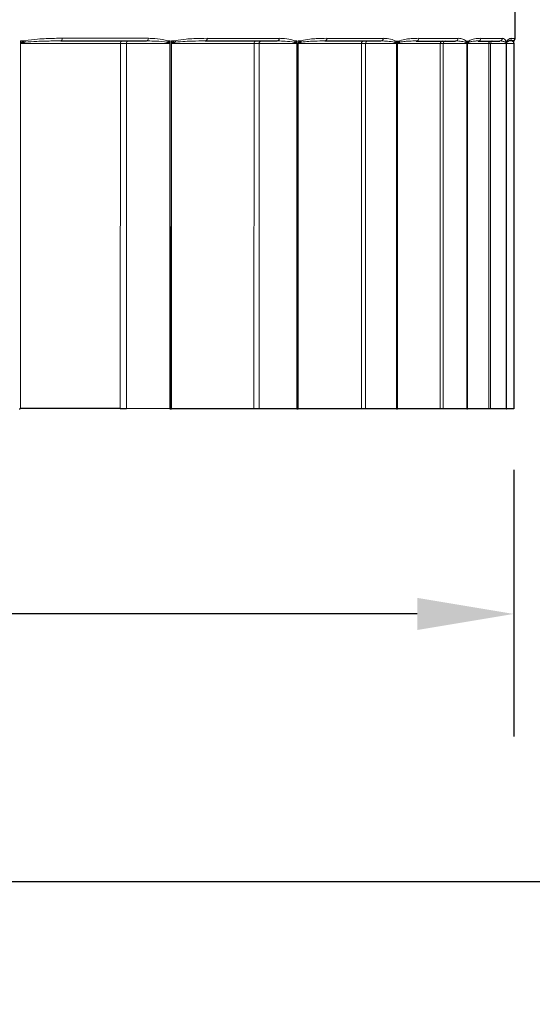
# Model space of a CAD drawing. Units: inches. Extents: x -18.5 to 50.6, y 1.1 to 31.9.
# Drawn here: x -7.8 to -6.2, y 19.5 to 22.5 of the extents above; entities that cross this region are included whole.
import ezdxf

# ---------------------------------------------------------------- set-up
doc = ezdxf.new("R2010")
doc.units = ezdxf.units.IN
doc.header["$LTSCALE"] = 3
doc.header["$MEASUREMENT"] = 0
for name, color, linetype, lineweight in [('Dimension (ANSI)', 5, 'Continuous', 25), ('Visible (ANSI)', 7, 'Continuous', 25), ('Visible Narrow (ANSI)', 7, 'Continuous', 5)]:
    doc.layers.add(name, color=color, linetype=linetype, lineweight=lineweight)
doc.styles.add('Label Text (ANSI)', font='tahoma.ttf')
doc.dimstyles.new('Copy of Default (ANSI)', dxfattribs={"dimscale": 3, "dimtxt": 0.125, "dimasz": 0.098425, "dimexe": 0.125, "dimexo": 0.0625, "dimgap": 0.031496, "dimtad": 0, "dimtih": 1, "dimtoh": 1, "dimrnd": 1e-08, "dimzin": 4, "dimdsep": 46, "dimtxsty": 'Label Text (ANSI)', "dimcen": 0.09, "dimdle": 0.393701, "dimclrd": 256, "dimclre": 256, "dimclrt": 256, "dimadec": 0, "dimazin": 1, "dimtfac": 1, "dimtofl": 0, "dimtmove": 0, "dimatfit": 3, "dimfxl": 1, "dimtolj": 1, "dimtzin": 4, "dimlwd": -1, "dimlwe": -1, "dimarcsym": 0})

# ---------------------------------------------------------------- blocks, each defined once
blk = doc.blocks.new('*D52')
at = {"layer": 'Defpoints', "color": 0, "transparency": 16777216}
for p in [(-15.0299, 21.3079), (-6.2619, 21.3068), (-6.2619, 20.6788)]:
    blk.add_point(p, dxfattribs=at)
at = {"layer": 'Dimension (ANSI)', "transparency": 16777216}
for p, q in [((-15.0299, 21.1204), (-15.0299, 20.3038)), ((-6.2619, 21.1193), (-6.2619, 20.3038)), ((-14.7346, 20.6788), (-10.961, 20.6788)), ((-6.5572, 20.6788), (-10.3308, 20.6788))]:
    blk.add_line(p, q, dxfattribs=at)
for points in [[(-14.7346, 20.7281), (-14.7346, 20.6296), (-15.0299, 20.6788)], [(-6.5572, 20.7281), (-6.5572, 20.6296), (-6.2619, 20.6788)]]:
    blk.add_solid(points, dxfattribs=at)
at = {"layer": 'Dimension (ANSI)', "transparency": 16777216, "insert": (-10.6459, 20.8749), "char_height": 0.375, "attachment_point": 2, "style": 'Label Text (ANSI)'}
blk.add_mtext('\\A1;\\fTahoma|b0|i0;8"', dxfattribs=at)
blk = doc.blocks.new('*D48')
at = {"layer": 'Defpoints', "color": 0, "transparency": 16777216}
for p in [(-17.1161, 22.8941), (-4.1753, 22.8928), (-4.1753, 19.8595)]:
    blk.add_point(p, dxfattribs=at)
at = {"layer": 'Dimension (ANSI)', "transparency": 16777216}
for p, q in [((-17.1161, 22.7066), (-17.1161, 19.4845)), ((-4.1753, 22.7053), (-4.1753, 19.4845)), ((-16.8209, 19.8595), (-11.3013, 19.8595)), ((-4.4705, 19.8595), (-9.9901, 19.8595))]:
    blk.add_line(p, q, dxfattribs=at)
for points in [[(-16.8209, 19.9087), (-16.8209, 19.8103), (-17.1161, 19.8595)], [(-4.4705, 19.9087), (-4.4705, 19.8103), (-4.1753, 19.8595)]]:
    blk.add_solid(points, dxfattribs=at)
at = {"layer": 'Dimension (ANSI)', "transparency": 16777216, "insert": (-10.6457, 20.0516), "char_height": 0.375, "attachment_point": 2, "style": 'Label Text (ANSI)'}
blk.add_mtext('\\A1;11.5"', dxfattribs=at)

msp = doc.modelspace()

# ---------------------------------------------------------------- linework, layer by layer
at = {"layer": 'Visible (ANSI)'}
for p, q in [((-6.2582, 22.8927), (-6.2583, 22.4399)), ((-7.6482, 22.4319), (-7.6482, 22.4319)), ((-7.6482, 22.4319), (-7.6482, 22.4319)), ((-7.3853, 22.4318), (-7.3853, 22.4318)), ((-7.3853, 22.4318), (-7.3853, 22.4318)), ((-7.2058, 22.4318), (-7.2058, 22.4318)), ((-7.2058, 22.4318), (-7.2058, 22.4318)), ((-6.9859, 22.4318), (-6.9859, 22.4318)), ((-6.9859, 22.4318), (-6.9859, 22.4318)), ((-6.8403, 22.4318), (-6.8403, 22.4318)), ((-6.6683, 22.4318), (-6.6683, 22.4318)), ((-6.6683, 22.4318), (-6.6683, 22.4318)), ((-6.5598, 22.4318), (-6.5598, 22.4318)), ((-6.4396, 22.4318), (-6.4396, 22.4318)), ((-6.3705, 22.4318), (-6.3705, 22.4318)), ((-6.3048, 22.4318), (-6.3048, 22.4318)), ((-6.2841, 21.3068), (-6.284, 22.4237)), ((-6.2618, 22.4237), (-6.2619, 21.3068)), ((-7.4654, 21.3069), (-7.7707, 21.3069)), ((-7.3139, 21.3068), (-7.4468, 21.3069)), ((-7.0566, 21.3068), (-7.3088, 21.3068)), ((-6.9257, 21.3068), (-7.0408, 21.3068)), ((-6.7279, 21.3068), (-6.9216, 21.3068)), ((-6.6206, 21.3068), (-6.7153, 21.3068)), ((-6.4867, 21.3068), (-6.6175, 21.3068)), ((-6.4054, 21.3068), (-6.4776, 21.3068)), ((-6.3385, 21.3068), (-6.4034, 21.3068)), ((-6.285, 21.3068), (-6.3331, 21.3068)), ((-6.262, 21.3068), (-6.2841, 21.3068))]:
    msp.add_line(p, q, dxfattribs=at)
for centre, major_axis, start_param, end_param in [((-10.6458, 22.4323), (-4.3794, 0.0006), 2.324806, 2.410745), ((-10.6458, 22.4323), (-4.3794, 0.0006), 2.474447, 2.560386), ((-10.6458, 22.4323), (-4.3794, 0.0006), 2.624083, 2.71002), ((-10.6458, 22.4323), (4.3794, -0.0006), 5.915054, 6.000981), ((-10.6458, 22.4323), (4.3795, -0.0006), 6.064653, 6.150578), ((-10.6459, 21.3073), (4.3875, -0.0006), 5.425588, 5.426805), ((-7.7766, 21.3069), (0.0081, 0), 5.426805, 5.540441), ((-7.3285, 21.3068), (-0.1859, 0), 5.402185, 5.540441), ((-7.319, 21.3068), (0.0081, 0), 5.402185, 5.575188), ((-10.6459, 21.3073), (4.3875, -0.0006), 5.575188, 5.576405), ((-7.3156, 21.3068), (0.0081, 0), 5.576404, 5.690041), ((-6.9024, 21.3068), (-0.1859, 0), 5.551784, 5.690041), ((-6.9317, 21.3068), (0.0081, 0), 5.551784, 5.724788), ((-10.6459, 21.3073), (4.3875, -0.0006), 5.724788, 5.726004), ((-6.9289, 21.3068), (0.0081, 0), 5.726004, 5.83964), ((-6.56, 21.3068), (-0.1859, 0), 5.701384, 5.83964), ((-6.6274, 21.3068), (0.0081, 0), 5.701384, 5.874387), ((-10.6459, 21.3073), (4.3875, -0.0006), 5.874387, 5.875604), ((-6.6253, 21.3068), (0.0081, 0), 5.875604, 5.98924), ((-6.3088, 21.3067), (-0.1859, 0), 5.850984, 5.98924), ((-6.4128, 21.3068), (0.0081, 0), 5.850984, 6.023987), ((-10.6459, 21.3073), (4.3875, -0.0006), 6.023987, 6.025203), ((-6.4114, 21.3068), (0.0081, 0), 6.025204, 6.13884), ((-6.1545, 21.3067), (-0.1859, 0), 6.000584, 6.13884), ((-6.2928, 21.3068), (0.0081, 0), 6.000584, 6.173587), ((-10.6459, 21.3073), (4.3875, -0.0006), 6.173586, 6.174803), ((-6.2922, 21.3068), (0.0081, 0), 6.174803, 6.283185), ((-6.27, 21.3068), (0.0081, 0), 6.150183, 6.283185)]:
    msp.add_ellipse(centre, major_axis=major_axis, ratio=0.000027, start_param=start_param, end_param=end_param, dxfattribs=at)
for points, knots in [([(-6.284, 22.4237), (-6.284, 22.4237), (-6.284, 22.4238), (-6.284, 22.4239), (-6.284, 22.4239), (-6.2839, 22.424), (-6.2839, 22.4241), (-6.2839, 22.4241), (-6.2839, 22.4242), (-6.2839, 22.4243), (-6.2839, 22.4243), (-6.2839, 22.4243)], [0, 0, 0, 0, 0.000632385, 0.000632385, 0.001264769, 0.001264769, 0.001897154, 0.001897154, 0.002529538, 0.002529538, 0.003161923, 0.003161923, 0.003161923, 0.003161923]), ([(-6.2829, 22.4279), (-6.283, 22.4277), (-6.283, 22.4276), (-6.2832, 22.4273), (-6.2832, 22.4271), (-6.2834, 22.4268), (-6.2835, 22.4266), (-6.2836, 22.4262), (-6.2837, 22.4259), (-6.2838, 22.4253), (-6.2839, 22.4249), (-6.2839, 22.4243)], [0, 0, 0, 0, 0.0092713, 0.0092713, 0.0185426, 0.0185426, 0.0278139, 0.0278139, 0.03708519, 0.03708519, 0.04635649, 0.04635649, 0.04635649, 0.04635649]), ([(-6.2829, 22.4279), (-6.2824, 22.4288), (-6.2818, 22.4294), (-6.2809, 22.4303), (-6.2804, 22.4306), (-6.2796, 22.4311), (-6.2792, 22.4313), (-6.2784, 22.4316), (-6.278, 22.4316), (-6.2774, 22.4318), (-6.2771, 22.4318), (-6.2768, 22.4318)], [0, 0, 0, 0, 0.0693714, 0.0693714, 0.1387428, 0.1387428, 0.2081142, 0.2081142, 0.2774856, 0.2774856, 0.3468569, 0.3468569, 0.3468569, 0.3468569]), ([(-6.2583, 22.4399), (-6.2583, 22.439), (-6.2584, 22.4381), (-6.259, 22.4365), (-6.2594, 22.4357), (-6.2604, 22.4343), (-6.261, 22.4337), (-6.2625, 22.4327), (-6.2633, 22.4324), (-6.2644, 22.432), (-6.2648, 22.4319), (-6.2652, 22.4319), (-6.2653, 22.4318), (-6.2655, 22.4318), (-6.2656, 22.4318), (-6.2658, 22.4318), (-6.2658, 22.4318), (-6.2659, 22.4318), (-6.266, 22.4318), (-6.2661, 22.4318), (-6.2661, 22.4318), (-6.2663, 22.4318), (-6.2663, 22.4318), (-6.2664, 22.4318), (-6.2664, 22.4318), (-6.2666, 22.4318), (-6.2669, 22.4318), (-6.2684, 22.4318), (-6.2708, 22.4318), (-6.275, 22.4318), (-6.2759, 22.4318), (-6.2768, 22.4318)], [0, 0, 0, 0, 0.005935, 0.005935, 0.0117595, 0.0117595, 0.0175873, 0.0175873, 0.0234043, 0.0234043, 0.0259153, 0.0259153, 0.0269192, 0.0269192, 0.0279734, 0.0279734, 0.0291411, 0.0291411, 0.0311789, 0.0311789, 0.0360435, 0.0360435, 0.0506207, 0.0506207, 0.0943424, 0.0943424, 0.2255093, 0.2255093, 0.6190804, 0.6190804, 0.7064144, 0.7064144, 0.7064144, 0.7064144]), ([(-6.2617, 22.4254), (-6.2617, 22.4253), (-6.2617, 22.4252), (-6.2617, 22.425), (-6.2617, 22.4249), (-6.2618, 22.4247), (-6.2618, 22.4245), (-6.2618, 22.4243), (-6.2618, 22.4242), (-6.2618, 22.4239), (-6.2618, 22.4238), (-6.2618, 22.4237)], [0, 0, 0, 0, 0.000961527, 0.000961527, 0.001923053, 0.001923053, 0.00288458, 0.00288458, 0.003846106, 0.003846106, 0.004807633, 0.004807633, 0.004807633, 0.004807633]), ([(-6.2617, 22.4254), (-6.2617, 22.4258), (-6.2617, 22.4261), (-6.2617, 22.427), (-6.2616, 22.4274), (-6.2616, 22.4282), (-6.2616, 22.4285), (-6.2615, 22.4292), (-6.2615, 22.4295), (-6.2614, 22.43), (-6.2614, 22.4302), (-6.2614, 22.4306), (-6.2613, 22.4307), (-6.2613, 22.4308)], [0, 0, 0, 0, 0.00348211, 0.00348211, 0.00965792, 0.00965792, 0.01583372, 0.01583372, 0.02200952, 0.02200952, 0.02818532, 0.02818532, 0.03087901, 0.03087901, 0.03087901, 0.03087901]), ([(-6.2608, 22.434), (-6.2608, 22.434), (-6.2608, 22.434), (-6.2609, 22.4333), (-6.2611, 22.4325), (-6.2613, 22.431), (-6.2613, 22.4309), (-6.2613, 22.4308)], [0.15575608, 0.15575608, 0.15575608, 0.15575608, 0.15610597, 0.15610597, 0.1961233, 0.1961233, 0.20013673, 0.20013673, 0.20013673, 0.20013673])]:
    msp.add_open_spline(points, degree=3, knots=knots, dxfattribs=at)
at = {"layer": 'Visible Narrow (ANSI)'}
for p, q in [((-7.7712, 22.4238), (-7.7713, 21.3069)), ((-7.7708, 22.4251), (-7.7708, 22.4319)), ((-7.7707, 21.3069), (-7.7705, 22.4238)), ((-7.7705, 22.4238), (-7.4653, 22.4238)), ((-7.4654, 21.3069), (-7.4653, 22.4238)), ((-7.4468, 21.3069), (-7.4467, 22.4238)), ((-7.4467, 22.4238), (-7.3137, 22.4237)), ((-7.3137, 22.4237), (-7.3139, 21.3068)), ((-7.3132, 22.4318), (-7.3132, 22.4257)), ((-7.3129, 21.3068), (-7.3127, 22.4237)), ((-7.3093, 22.4237), (-7.3094, 21.3068)), ((-7.309, 22.425), (-7.309, 22.4318)), ((-7.3088, 21.3068), (-7.3087, 22.4237)), ((-7.3087, 22.4237), (-7.0564, 22.4237)), ((-7.0566, 21.3068), (-7.0564, 22.4237)), ((-7.0408, 21.3068), (-7.0406, 22.4237)), ((-7.0406, 22.4237), (-6.9255, 22.4237)), ((-6.9255, 22.4237), (-6.9257, 21.3068)), ((-6.9251, 22.4318), (-6.9251, 22.4257)), ((-6.9248, 21.3068), (-6.9247, 22.4237)), ((-6.9219, 22.4237), (-6.922, 21.3068)), ((-6.9216, 22.425), (-6.9216, 22.4318)), ((-6.9216, 21.3068), (-6.9214, 22.4237)), ((-6.9214, 22.4237), (-6.7278, 22.4237)), ((-6.7279, 21.3068), (-6.7278, 22.4237)), ((-6.7153, 21.3068), (-6.7152, 22.4237)), ((-6.7152, 22.4237), (-6.6205, 22.4237)), ((-6.6205, 22.4237), (-6.6206, 21.3068)), ((-6.6201, 22.4318), (-6.6201, 22.4257)), ((-6.6199, 21.3068), (-6.6198, 22.4237)), ((-6.6177, 22.4237), (-6.6178, 21.3068)), ((-6.6175, 22.425), (-6.6175, 22.4318)), ((-6.6175, 21.3068), (-6.6174, 22.4237)), ((-6.6174, 22.4237), (-6.4866, 22.4237)), ((-6.4867, 21.3068), (-6.4866, 22.4237)), ((-6.4776, 21.3068), (-6.4775, 22.4237)), ((-6.4775, 22.4237), (-6.4053, 22.4237)), ((-6.4053, 22.4237), (-6.4054, 21.3068)), ((-6.405, 22.4318), (-6.405, 22.4256)), ((-6.405, 21.3068), (-6.4048, 22.4237)), ((-6.4035, 22.4237), (-6.4036, 21.3068)), ((-6.4034, 21.3068), (-6.4033, 22.4237)), ((-6.4033, 22.425), (-6.4033, 22.4318)), ((-6.4033, 22.4237), (-6.3384, 22.4237)), ((-6.3385, 21.3068), (-6.3384, 22.4237)), ((-6.3331, 21.3068), (-6.3329, 22.4237)), ((-6.3329, 22.4237), (-6.2849, 22.4237)), ((-6.2849, 22.4237), (-6.285, 21.3068)), ((-6.2847, 22.4318), (-6.2847, 22.4256)), ((-6.2847, 21.3068), (-6.2846, 22.4237)), ((-6.284, 22.4237), (-6.2841, 21.3068)), ((-6.284, 22.425), (-6.284, 22.4318)), ((-6.284, 22.4237), (-6.2618, 22.4237)), ((-6.2618, 22.4237), (-6.262, 21.3068))]:
    msp.add_line(p, q, dxfattribs=at)
for centre, major_axis, ratio, start_param, end_param in [((-7.7765, 22.4238), (-0.0081, 0), 0.000027, 2.285348, 2.399), ((-10.6458, 22.4323), (4.3875, -0.0006), 0.000027, 5.42691, 5.431263), ((-7.7761, 22.4251), (0.00714, -0.00383), 0.379306, 0.816245, 0.955179), ((-7.7618, 22.4319), (-0.00197, 0.00786), 0.647109, 4.01765, 4.551471), ((-7.6482, 22.44), (0, -0.0081), 0.684463, 6.283148, 7.853944), ((-10.6458, 22.4404), (-4.3875, 0.0006), 0.000027, 2.324806, 2.410745), ((-7.4593, 22.4238), (0, 0.0081), 0.736615, 0.010752, 1.570756), ((-7.3284, 22.4237), (0.1859, 0), 0.000027, 2.260725, 2.399001), ((-7.4415, 22.4238), (0, 0.0081), 0.63638, 6.28315, 7.853946), ((-7.3853, 22.4399), (0, -0.0081), 0.744505, 6.283145, 7.853941), ((-7.3272, 22.4318), (-0.00332, -0.00739), 0.72717, 1.33849, 1.886569), ((-10.6458, 22.4323), (4.3875, -0.0006), 0.000027, 5.572285, 5.575028), ((-7.3193, 22.4257), (0.00735, 0.00341), 0.441289, 5.261108, 5.4724), ((-7.3189, 22.4237), (-0.0081, 0), 0.000027, 2.26073, 2.433757), ((-7.3154, 22.4237), (-0.0081, 0), 0.000027, 2.434989, 2.548641), ((-10.6458, 22.4323), (4.3875, -0.0006), 0.000027, 5.576509, 5.580862), ((-7.3151, 22.425), (0.00736, -0.00339), 0.440247, 0.669433, 0.808368), ((-7.3028, 22.4318), (-0.00227, 0.00778), 0.750097, 3.962796, 4.496617), ((-7.2058, 22.4399), (0, -0.0081), 0.785477, 6.283141, 7.853938), ((-10.6458, 22.4404), (-4.3875, 0.0006), 0.000027, 2.474447, 2.560386), ((-6.9023, 22.4237), (0.1859, 0), 0.000027, 2.410366, 2.548641), ((-7.0497, 22.4237), (0, 0.0081), 0.829187, 0.011795, 1.570748), ((-7.0346, 22.4237), (0, 0.0081), 0.744239, 0.011069, 1.570756), ((-6.9859, 22.4399), (0, -0.0081), 0.835693, 6.283136, 7.853932), ((-6.9383, 22.4318), (-0.00391, -0.00709), 0.812372, 1.443432, 1.991511), ((-10.6458, 22.4323), (4.3875, -0.0006), 0.000027, 5.721884, 5.724627), ((-6.9319, 22.4257), (0.00758, 0.00286), 0.492679, 5.417086, 5.628378), ((-6.9316, 22.4237), (-0.0081, 0), 0.000027, 2.41037, 2.583396), ((-6.9287, 22.4237), (-0.0081, 0), 0.000027, 2.584627, 2.698276), ((-10.6458, 22.4323), (4.3875, -0.0006), 0.000027, 5.726109, 5.730462), ((-6.9285, 22.425), (0.00758, -0.00285), 0.491352, 0.513394, 0.652328), ((-6.9185, 22.4318), (-0.00274, 0.00762), 0.836329, 3.886476, 4.420297), ((-6.8403, 22.4399), (0, -0.0081), 0.868944, 0, 1.570741), ((-10.6458, 22.4404), (-4.3875, 0.0006), 0.000027, 2.624083, 2.71002), ((-6.7204, 22.4237), (0, 0.0081), 0.903236, 0.013399, 1.570733), ((-6.5598, 22.4237), (0.1859, 0), 0.000027, 2.560003, 2.698276), ((-6.7084, 22.4237), (0, 0.0081), 0.835474, 0.012603, 1.570747), ((-6.6683, 22.4399), (0, -0.0081), 0.908212, 0, 1.570731), ((-6.6323, 22.4318), (-0.00479, -0.00653), 0.879427, 1.595063, 2.143143), ((-10.6458, 22.4323), (4.3875, -0.0006), 0.000027, 5.871484, 5.874227), ((-6.6275, 22.4257), (0.00779, 0.00221), 0.533064, 5.582604, 5.793896), ((-6.6272, 22.4237), (-0.0081, 0), 0.000027, 2.560007, 2.733031), ((-6.6251, 22.4237), (0.0081, 0), 0.000027, 5.875604, 5.98924), ((-10.6458, 22.4323), (4.3875, -0.0006), 0.000027, 5.875709, 5.880062), ((-6.6249, 22.425), (0.0078, -0.00219), 0.531481, 0.347911, 0.486846), ((-6.6174, 22.4318), (-0.00351, 0.0073), 0.903879, 3.76833, 4.302151), ((-6.5598, 22.4399), (0, -0.0081), 0.933002, 0, 1.570721), ((-10.6458, 22.4404), (4.3875, -0.0006), 0.000027, 5.915054, 6.000981), ((-6.4788, 22.4237), (0, 0.0081), 0.957108, 0.016143, 1.570703), ((-6.3087, 22.4236), (-0.1859, 0), 0.000027, 5.850983, 5.98924), ((-6.4701, 22.4237), (0, 0.0081), 0.908046, 0.015251, 1.570732), ((-6.4396, 22.4399), (0, -0.0081), 0.960444, 0, 1.570699), ((-6.4159, 22.4318), (-0.00607, -0.00536), 0.926838, 1.83187, 2.37995), ((-10.6458, 22.4323), (4.3875, -0.0006), 0.000027, 6.021084, 6.023827), ((-6.4128, 22.4256), (0.00797, 0.00146), 0.561541, 5.756761, 5.968054), ((-6.4126, 22.4237), (0.0081, 0), 0.000027, 5.850984, 6.023987), ((-6.4113, 22.4237), (0.0081, 0), 0.000027, 6.025203, 6.138839), ((-10.6458, 22.4323), (4.3875, -0.0006), 0.000027, 6.025309, 6.029661), ((-6.4112, 22.425), (0.00797, -0.00144), 0.559737, 0.173899, 0.312834), ((-6.4063, 22.4318), (-0.00487, 0.00647), 0.951237, 3.557271, 4.091093), ((-6.3705, 22.4399), (0, -0.0081), 0.976217, 0, 1.570671), ((-10.6458, 22.4404), (4.3875, -0.0006), 0.000027, 6.064654, 6.150581), ((-6.3303, 22.4237), (0, 0.0081), 0.9896, 0.022066, 1.570608), ((-6.1544, 22.4236), (-0.1859, 0), 0.000027, 6.000583, 6.138839), ((-6.3251, 22.4237), (0, 0.0081), 0.960333, 0.021114, 1.570699), ((-6.3048, 22.4399), (0, -0.0081), 0.991221, 0, 1.570591), ((-6.294, 22.4318), (0.00756, 0.0029), 0.953544, 5.353233, 5.901313), ((-10.6458, 22.4323), (4.3875, -0.0006), 0.000027, 6.170683, 6.173426), ((-6.2927, 22.4256), (0.00808, 0.00063), 0.577476, 5.937316, 6.148608), ((-6.2926, 22.4237), (0.0081, 0), 0.000027, 6.000583, 6.173586), ((-10.6458, 22.4323), (4.3875, -0.0006), 0.000027, 6.174908, 6.179261), ((-6.292, 22.425), (0.00808, -0.00062), 0.575489, 0, 0.132528), ((-6.2921, 22.4237), (0.0081, 0), 0.000027, 6.174803, 6.283185), ((-6.29, 22.4318), (0.0071, -0.0039), 0.977346, 0, 0.512257), ((-6.2768, 22.4399), (0, -0.0081), 0.997625, 0, 1.570402), ((-10.6458, 22.4404), (4.3875, -0.0006), 0.000027, 6.214249, 6.283181), ((-6.2694, 22.4318), (0.00804, -0.00102), 0.95895, 5.866273, 6.283185), ((-6.2698, 22.4257), (0.0081, -0.00023), 0.580511, 6.120829, 6.283185), ((-6.2699, 22.4237), (0.0081, 0), 0.000027, 6.149974, 6.282974)]:
    msp.add_ellipse(centre, major_axis=major_axis, ratio=ratio, start_param=start_param, end_param=end_param, dxfattribs=at)
for points, knots in [([(-7.7708, 22.4251), (-7.7709, 22.4249), (-7.771, 22.4247), (-7.7711, 22.4243), (-7.7711, 22.4242), (-7.7712, 22.424), (-7.7712, 22.4239), (-7.7712, 22.4238)], [-0.003161923, -0.003161923, -0.003161923, -0.003161923, -0.001625347, -0.001625347, -0.000625134, -0.000625134, 0, 0, 0, 0]), ([(-7.7564, 22.4319), (-7.7577, 22.4316), (-7.7589, 22.4312), (-7.7612, 22.4305), (-7.7624, 22.4302), (-7.7643, 22.4294), (-7.7652, 22.4291), (-7.7667, 22.4284), (-7.7673, 22.4281), (-7.7684, 22.4274), (-7.7689, 22.4271), (-7.7697, 22.4265), (-7.77, 22.4262), (-7.7705, 22.4256), (-7.7707, 22.4254), (-7.7708, 22.4251)], [0, 0, 0, 0, 0.01131358, 0.01131358, 0.02166557, 0.02166557, 0.02962863, 0.02962863, 0.03575407, 0.03575407, 0.04046594, 0.04046594, 0.04409046, 0.04409046, 0.04635578, 0.04635578, 0.04635578, 0.04635578]), ([(-7.7705, 22.4238), (-7.7705, 22.4238), (-7.7705, 22.4239), (-7.7705, 22.424), (-7.7705, 22.4241), (-7.7704, 22.4242), (-7.7703, 22.4243), (-7.7702, 22.4244)], [0, 0, 0, 0, 0.000625134, 0.000625134, 0.001625347, 0.001625347, 0.003161923, 0.003161923, 0.003161923, 0.003161923]), ([(-7.7702, 22.4244), (-7.77, 22.4246), (-7.7699, 22.4247), (-7.7694, 22.425), (-7.7691, 22.4251), (-7.7684, 22.4255), (-7.7679, 22.4256), (-7.7669, 22.4259), (-7.7663, 22.4261), (-7.7649, 22.4264), (-7.7641, 22.4266), (-7.7622, 22.427), (-7.7611, 22.4272), (-7.7589, 22.4275), (-7.7578, 22.4277), (-7.7566, 22.4278)], [-0.04635578, -0.04635578, -0.04635578, -0.04635578, -0.04409046, -0.04409046, -0.04046594, -0.04046594, -0.03575407, -0.03575407, -0.02962863, -0.02962863, -0.02166557, -0.02166557, -0.01131358, -0.01131358, 0, 0, 0, 0]), ([(-7.7566, 22.4278), (-7.7448, 22.4294), (-7.7328, 22.43), (-7.7124, 22.4309), (-7.7038, 22.4312), (-7.6795, 22.4318), (-7.6638, 22.4319), (-7.6482, 22.4319)], [0, 0, 0, 0, 0.1140232, 0.1140232, 0.1961268, 0.1961268, 0.3468362, 0.3468362, 0.3468362, 0.3468362]), ([(-7.6427, 22.44), (-7.6589, 22.44), (-7.6753, 22.4397), (-7.7008, 22.4386), (-7.7098, 22.4381), (-7.7313, 22.4363), (-7.744, 22.435), (-7.7564, 22.4319)], [-0.3468561, -0.3468561, -0.3468561, -0.3468561, -0.1961268, -0.1961268, -0.1140232, -0.1140232, 0, 0, 0, 0]), ([(-7.3853, 22.4318), (-7.3782, 22.4318), (-7.3711, 22.4317), (-7.3528, 22.4312), (-7.3415, 22.4306), (-7.3278, 22.4287), (-7.3252, 22.4283), (-7.3227, 22.4278)], [0.0000086, 0.0000086, 0.0000086, 0.0000086, 0.067181, 0.067181, 0.1746705, 0.1746705, 0.2001239, 0.2001239, 0.2001239, 0.2001239]), ([(-7.321, 22.4318), (-7.3234, 22.4329), (-7.3258, 22.4337), (-7.3384, 22.4374), (-7.3489, 22.4386), (-7.366, 22.4397), (-7.3726, 22.4399), (-7.3792, 22.4399)], [-0.2001239, -0.2001239, -0.2001239, -0.2001239, -0.1746705, -0.1746705, -0.067181, -0.067181, 0, 0, 0, 0]), ([(-7.3227, 22.4278), (-7.322, 22.4276), (-7.3212, 22.4275), (-7.3197, 22.4271), (-7.3188, 22.4269), (-7.3175, 22.4264), (-7.3169, 22.4262), (-7.3158, 22.4258), (-7.3154, 22.4255), (-7.3147, 22.4251), (-7.3144, 22.4249), (-7.3142, 22.4247)], [-0.03087909, -0.03087909, -0.03087909, -0.03087909, -0.02353868, -0.02353868, -0.01504946, -0.01504946, -0.00887586, -0.00887586, -0.00341379, -0.00341379, 0, 0, 0, 0]), ([(-7.3132, 22.4257), (-7.3134, 22.4261), (-7.3136, 22.4265), (-7.3142, 22.4274), (-7.3147, 22.4278), (-7.3156, 22.4287), (-7.3162, 22.4291), (-7.3175, 22.43), (-7.3182, 22.4304), (-7.3197, 22.4312), (-7.3203, 22.4315), (-7.321, 22.4318)], [0, 0, 0, 0, 0.00341379, 0.00341379, 0.00887586, 0.00887586, 0.01504946, 0.01504946, 0.02353868, 0.02353868, 0.03087909, 0.03087909, 0.03087909, 0.03087909]), ([(-7.3142, 22.4247), (-7.3141, 22.4246), (-7.3139, 22.4244), (-7.3138, 22.4241), (-7.3137, 22.4239), (-7.3137, 22.4237)], [0, 0, 0, 0, 0.002403817, 0.002403817, 0.004807633, 0.004807633, 0.004807633, 0.004807633]), ([(-7.3127, 22.4237), (-7.3127, 22.4241), (-7.3128, 22.4244), (-7.3129, 22.4251), (-7.313, 22.4254), (-7.3132, 22.4257)], [-0.004807633, -0.004807633, -0.004807633, -0.004807633, -0.002403817, -0.002403817, 0, 0, 0, 0]), ([(-7.309, 22.425), (-7.309, 22.4249), (-7.3091, 22.4247), (-7.3092, 22.4243), (-7.3092, 22.4242), (-7.3093, 22.4239), (-7.3093, 22.4238), (-7.3093, 22.4237)], [-0.003161923, -0.003161923, -0.003161923, -0.003161923, -0.001625347, -0.001625347, -0.000625134, -0.000625134, 0, 0, 0, 0]), ([(-7.2966, 22.4318), (-7.2977, 22.4315), (-7.2987, 22.4312), (-7.3007, 22.4305), (-7.3017, 22.4301), (-7.3034, 22.4294), (-7.3041, 22.4291), (-7.3054, 22.4284), (-7.3059, 22.428), (-7.3069, 22.4274), (-7.3073, 22.4271), (-7.308, 22.4264), (-7.3083, 22.4261), (-7.3087, 22.4256), (-7.3088, 22.4253), (-7.309, 22.425)], [0, 0, 0, 0, 0.01131401, 0.01131401, 0.021666, 0.021666, 0.02962906, 0.02962906, 0.0357545, 0.0357545, 0.04046637, 0.04046637, 0.04409089, 0.04409089, 0.04635621, 0.04635621, 0.04635621, 0.04635621]), ([(-7.3087, 22.4237), (-7.3087, 22.4238), (-7.3087, 22.4238), (-7.3087, 22.4239), (-7.3087, 22.424), (-7.3086, 22.4242), (-7.3085, 22.4243), (-7.3084, 22.4244)], [0, 0, 0, 0, 0.000625134, 0.000625134, 0.001625347, 0.001625347, 0.003161923, 0.003161923, 0.003161923, 0.003161923]), ([(-7.3084, 22.4244), (-7.3083, 22.4245), (-7.3082, 22.4246), (-7.3078, 22.4249), (-7.3075, 22.4251), (-7.3069, 22.4254), (-7.3065, 22.4256), (-7.3056, 22.4259), (-7.3051, 22.4261), (-7.3039, 22.4264), (-7.3033, 22.4266), (-7.3017, 22.4269), (-7.3008, 22.4271), (-7.2989, 22.4275), (-7.2979, 22.4276), (-7.297, 22.4278)], [-0.04635621, -0.04635621, -0.04635621, -0.04635621, -0.04409089, -0.04409089, -0.04046637, -0.04046637, -0.0357545, -0.0357545, -0.02962906, -0.02962906, -0.021666, -0.021666, -0.01131401, -0.01131401, 0, 0, 0, 0]), ([(-7.297, 22.4278), (-7.287, 22.4293), (-7.2769, 22.43), (-7.2595, 22.4309), (-7.2521, 22.4312), (-7.2318, 22.4317), (-7.2188, 22.4318), (-7.2058, 22.4318)], [0, 0, 0, 0, 0.1140232, 0.1140232, 0.1980324, 0.1980324, 0.3468324, 0.3468324, 0.3468324, 0.3468324]), ([(-7.1995, 22.4399), (-7.2131, 22.4399), (-7.2269, 22.4397), (-7.2486, 22.4386), (-7.2564, 22.4381), (-7.2751, 22.4362), (-7.2859, 22.435), (-7.2966, 22.4318)], [-0.3468564, -0.3468564, -0.3468564, -0.3468564, -0.1980324, -0.1980324, -0.1140232, -0.1140232, 0, 0, 0, 0]), ([(-6.9859, 22.4318), (-6.9799, 22.4318), (-6.9739, 22.4317), (-6.9584, 22.4311), (-6.9489, 22.4305), (-6.9374, 22.4287), (-6.9352, 22.4283), (-6.9331, 22.4278)], [0.00001, 0.00001, 0.00001, 0.00001, 0.0672323, 0.0672323, 0.174804, 0.174804, 0.2001367, 0.2001367, 0.2001367, 0.2001367]), ([(-6.9315, 22.4318), (-6.9334, 22.4329), (-6.9353, 22.4337), (-6.9456, 22.4373), (-6.9542, 22.4385), (-6.9683, 22.4397), (-6.9737, 22.4399), (-6.9792, 22.4399)], [-0.2001367, -0.2001367, -0.2001367, -0.2001367, -0.174804, -0.174804, -0.0672323, -0.0672323, 0, 0, 0, 0]), ([(-6.9331, 22.4278), (-6.9325, 22.4276), (-6.9318, 22.4274), (-6.9305, 22.427), (-6.9298, 22.4268), (-6.9287, 22.4264), (-6.9282, 22.4262), (-6.9273, 22.4257), (-6.9269, 22.4255), (-6.9263, 22.4251), (-6.9261, 22.4249), (-6.926, 22.4247)], [-0.03087907, -0.03087907, -0.03087907, -0.03087907, -0.02341115, -0.02341115, -0.01497861, -0.01497861, -0.00887586, -0.00887586, -0.00341379, -0.00341379, 0, 0, 0, 0]), ([(-6.9251, 22.4257), (-6.9252, 22.4261), (-6.9254, 22.4265), (-6.9259, 22.4273), (-6.9263, 22.4278), (-6.9271, 22.4287), (-6.9275, 22.4291), (-6.9285, 22.4299), (-6.9292, 22.4304), (-6.9303, 22.4312), (-6.9309, 22.4315), (-6.9315, 22.4318)], [0, 0, 0, 0, 0.00341379, 0.00341379, 0.00887586, 0.00887586, 0.01497861, 0.01497861, 0.02341115, 0.02341115, 0.03087907, 0.03087907, 0.03087907, 0.03087907]), ([(-6.926, 22.4247), (-6.9258, 22.4245), (-6.9257, 22.4244), (-6.9256, 22.4241), (-6.9255, 22.4239), (-6.9255, 22.4237)], [0, 0, 0, 0, 0.002403816, 0.002403816, 0.004807633, 0.004807633, 0.004807633, 0.004807633]), ([(-6.9247, 22.4237), (-6.9247, 22.4241), (-6.9247, 22.4244), (-6.9249, 22.4251), (-6.925, 22.4254), (-6.9251, 22.4257)], [-0.004807633, -0.004807633, -0.004807633, -0.004807633, -0.002403816, -0.002403816, 0, 0, 0, 0]), ([(-6.9216, 22.425), (-6.9217, 22.4248), (-6.9218, 22.4246), (-6.9218, 22.4243), (-6.9218, 22.4241), (-6.9219, 22.4239), (-6.9219, 22.4238), (-6.9219, 22.4237)], [-0.003161923, -0.003161923, -0.003161923, -0.003161923, -0.001625347, -0.001625347, -0.000625134, -0.000625134, 0, 0, 0, 0]), ([(-6.9116, 22.4318), (-6.9124, 22.4315), (-6.9133, 22.4312), (-6.9149, 22.4305), (-6.9157, 22.4301), (-6.9171, 22.4294), (-6.9177, 22.429), (-6.9187, 22.4283), (-6.9192, 22.428), (-6.9199, 22.4273), (-6.9203, 22.427), (-6.9208, 22.4264), (-6.9211, 22.4261), (-6.9214, 22.4255), (-6.9215, 22.4253), (-6.9216, 22.425)], [0, 0, 0, 0, 0.01131466, 0.01131466, 0.02166664, 0.02166664, 0.02962971, 0.02962971, 0.03575514, 0.03575514, 0.04046702, 0.04046702, 0.04409153, 0.04409153, 0.04635686, 0.04635686, 0.04635686, 0.04635686]), ([(-6.9214, 22.4237), (-6.9214, 22.4237), (-6.9214, 22.4238), (-6.9214, 22.4239), (-6.9214, 22.424), (-6.9213, 22.4242), (-6.9213, 22.4243), (-6.9212, 22.4244)], [0, 0, 0, 0, 0.000625134, 0.000625134, 0.001625347, 0.001625347, 0.003161923, 0.003161923, 0.003161923, 0.003161923]), ([(-6.9212, 22.4244), (-6.9211, 22.4245), (-6.921, 22.4246), (-6.9207, 22.4249), (-6.9205, 22.4251), (-6.92, 22.4254), (-6.9197, 22.4255), (-6.919, 22.4259), (-6.9186, 22.426), (-6.9176, 22.4264), (-6.9171, 22.4265), (-6.9159, 22.4269), (-6.9152, 22.4271), (-6.9137, 22.4274), (-6.9129, 22.4276), (-6.9121, 22.4278)], [-0.04635686, -0.04635686, -0.04635686, -0.04635686, -0.04409153, -0.04409153, -0.04046702, -0.04046702, -0.03575514, -0.03575514, -0.02962971, -0.02962971, -0.02166664, -0.02166664, -0.01131466, -0.01131466, 0, 0, 0, 0]), ([(-6.9121, 22.4278), (-6.9043, 22.4293), (-6.8963, 22.43), (-6.8823, 22.4309), (-6.8763, 22.4312), (-6.8603, 22.4317), (-6.8503, 22.4318), (-6.8403, 22.4318)], [0, 0, 0, 0, 0.1140232, 0.1140232, 0.2007993, 0.2007993, 0.3468256, 0.3468256, 0.3468256, 0.3468256]), ([(-6.8333, 22.4399), (-6.844, 22.4399), (-6.8548, 22.4397), (-6.8723, 22.4386), (-6.8788, 22.4381), (-6.8941, 22.4362), (-6.9029, 22.4349), (-6.9116, 22.4318)], [-0.3468568, -0.3468568, -0.3468568, -0.3468568, -0.2007993, -0.2007993, -0.1140232, -0.1140232, 0, 0, 0, 0]), ([(-6.6683, 22.4318), (-6.6636, 22.4318), (-6.6588, 22.4317), (-6.6465, 22.4311), (-6.6389, 22.4305), (-6.6298, 22.4287), (-6.6281, 22.4283), (-6.6264, 22.4277)], [0.0000121, 0.0000121, 0.0000121, 0.0000121, 0.0673007, 0.0673007, 0.1749819, 0.1749819, 0.2001367, 0.2001367, 0.2001367, 0.2001367]), ([(-6.6249, 22.4318), (-6.6263, 22.4328), (-6.6278, 22.4336), (-6.6355, 22.4373), (-6.642, 22.4385), (-6.6527, 22.4397), (-6.6568, 22.4399), (-6.661, 22.4399)], [-0.2001367, -0.2001367, -0.2001367, -0.2001367, -0.1749819, -0.1749819, -0.0673007, -0.0673007, 0, 0, 0, 0]), ([(-6.6264, 22.4277), (-6.6259, 22.4276), (-6.6254, 22.4274), (-6.6244, 22.427), (-6.6238, 22.4268), (-6.6229, 22.4263), (-6.6225, 22.4261), (-6.6219, 22.4257), (-6.6215, 22.4255), (-6.6211, 22.4251), (-6.6209, 22.4249), (-6.6208, 22.4247)], [-0.03087905, -0.03087905, -0.03087905, -0.03087905, -0.02319821, -0.02319821, -0.01486031, -0.01486031, -0.00887586, -0.00887586, -0.00341379, -0.00341379, 0, 0, 0, 0]), ([(-6.6201, 22.4257), (-6.6202, 22.4261), (-6.6203, 22.4264), (-6.6207, 22.4273), (-6.621, 22.4278), (-6.6216, 22.4286), (-6.6219, 22.429), (-6.6226, 22.4299), (-6.6231, 22.4303), (-6.624, 22.4311), (-6.6244, 22.4315), (-6.6249, 22.4318)], [0, 0, 0, 0, 0.00341379, 0.00341379, 0.00887586, 0.00887586, 0.01486031, 0.01486031, 0.02319821, 0.02319821, 0.03087905, 0.03087905, 0.03087905, 0.03087905]), ([(-6.6208, 22.4247), (-6.6207, 22.4245), (-6.6206, 22.4244), (-6.6205, 22.424), (-6.6205, 22.4239), (-6.6205, 22.4237)], [0, 0, 0, 0, 0.002403816, 0.002403816, 0.004807632, 0.004807632, 0.004807632, 0.004807632]), ([(-6.6198, 22.4237), (-6.6198, 22.424), (-6.6198, 22.4244), (-6.6199, 22.4251), (-6.62, 22.4254), (-6.6201, 22.4257)], [-0.004807632, -0.004807632, -0.004807632, -0.004807632, -0.002403816, -0.002403816, 0, 0, 0, 0]), ([(-6.6175, 22.425), (-6.6175, 22.4248), (-6.6176, 22.4246), (-6.6176, 22.4242), (-6.6177, 22.4241), (-6.6177, 22.4239), (-6.6177, 22.4238), (-6.6177, 22.4237)], [-0.003161923, -0.003161923, -0.003161923, -0.003161923, -0.001625347, -0.001625347, -0.000625134, -0.000625134, 0, 0, 0, 0]), ([(-6.61, 22.4318), (-6.6106, 22.4315), (-6.6112, 22.4311), (-6.6125, 22.4304), (-6.6131, 22.4301), (-6.6141, 22.4293), (-6.6145, 22.429), (-6.6153, 22.4283), (-6.6156, 22.428), (-6.6162, 22.4273), (-6.6165, 22.427), (-6.6169, 22.4264), (-6.6171, 22.4261), (-6.6173, 22.4255), (-6.6174, 22.4253), (-6.6175, 22.425)], [0, 0, 0, 0, 0.01131134, 0.01131134, 0.02166332, 0.02166332, 0.02962639, 0.02962639, 0.03575182, 0.03575182, 0.04046369, 0.04046369, 0.04408821, 0.04408821, 0.04635353, 0.04635353, 0.04635353, 0.04635353]), ([(-6.6174, 22.4237), (-6.6174, 22.4237), (-6.6174, 22.4238), (-6.6173, 22.4239), (-6.6173, 22.424), (-6.6173, 22.4241), (-6.6172, 22.4242), (-6.6172, 22.4243)], [0, 0, 0, 0, 0.000625134, 0.000625134, 0.001625347, 0.001625347, 0.003161923, 0.003161923, 0.003161923, 0.003161923]), ([(-6.6172, 22.4243), (-6.6171, 22.4245), (-6.6171, 22.4246), (-6.6168, 22.4249), (-6.6167, 22.425), (-6.6163, 22.4253), (-6.6161, 22.4255), (-6.6156, 22.4258), (-6.6153, 22.426), (-6.6146, 22.4263), (-6.6143, 22.4265), (-6.6134, 22.4269), (-6.6129, 22.4271), (-6.6118, 22.4274), (-6.6113, 22.4276), (-6.6107, 22.4277)], [-0.04635353, -0.04635353, -0.04635353, -0.04635353, -0.04408821, -0.04408821, -0.04046369, -0.04046369, -0.03575182, -0.03575182, -0.02962639, -0.02962639, -0.02166332, -0.02166332, -0.01131134, -0.01131134, 0, 0, 0, 0]), ([(-6.6107, 22.4277), (-6.6051, 22.4293), (-6.5994, 22.4299), (-6.5894, 22.4309), (-6.585, 22.4312), (-6.5736, 22.4317), (-6.5667, 22.4318), (-6.5598, 22.4318)], [0, 0, 0, 0, 0.1140232, 0.1140232, 0.203291, 0.203291, 0.346811, 0.346811, 0.346811, 0.346811]), ([(-6.5522, 22.4399), (-6.5599, 22.4399), (-6.5676, 22.4397), (-6.5805, 22.4386), (-6.5855, 22.4381), (-6.5969, 22.4362), (-6.6035, 22.4349), (-6.61, 22.4318)], [-0.3468572, -0.3468572, -0.3468572, -0.3468572, -0.203291, -0.203291, -0.1140232, -0.1140232, 0, 0, 0, 0]), ([(-6.4396, 22.4318), (-6.4361, 22.4318), (-6.4327, 22.4317), (-6.4239, 22.4311), (-6.4184, 22.4305), (-6.412, 22.4286), (-6.4107, 22.4282), (-6.4096, 22.4277)], [0.0000159, 0.0000159, 0.0000159, 0.0000159, 0.0673771, 0.0673771, 0.1751805, 0.1751805, 0.2001366, 0.2001366, 0.2001366, 0.2001366]), ([(-6.4081, 22.4318), (-6.409, 22.4328), (-6.41, 22.4336), (-6.415, 22.4373), (-6.4193, 22.4385), (-6.4263, 22.4397), (-6.429, 22.4399), (-6.4318, 22.4399)], [-0.2001366, -0.2001366, -0.2001366, -0.2001366, -0.1751805, -0.1751805, -0.0673771, -0.0673771, 0, 0, 0, 0]), ([(-6.4096, 22.4277), (-6.4092, 22.4276), (-6.4088, 22.4274), (-6.408, 22.427), (-6.4077, 22.4268), (-6.407, 22.4263), (-6.4068, 22.4261), (-6.4063, 22.4257), (-6.4061, 22.4255), (-6.4057, 22.425), (-6.4056, 22.4249), (-6.4055, 22.4247)], [-0.03087902, -0.03087902, -0.03087902, -0.03087902, -0.0228924, -0.0228924, -0.01469041, -0.01469041, -0.00887586, -0.00887586, -0.00341379, -0.00341379, 0, 0, 0, 0]), ([(-6.405, 22.4256), (-6.4051, 22.4261), (-6.4052, 22.4264), (-6.4054, 22.4273), (-6.4056, 22.4277), (-6.406, 22.4286), (-6.4062, 22.429), (-6.4066, 22.4298), (-6.4069, 22.4303), (-6.4075, 22.4311), (-6.4078, 22.4314), (-6.4081, 22.4318)], [0, 0, 0, 0, 0.00341379, 0.00341379, 0.00887586, 0.00887586, 0.01469041, 0.01469041, 0.0228924, 0.0228924, 0.03087902, 0.03087902, 0.03087902, 0.03087902]), ([(-6.4055, 22.4247), (-6.4055, 22.4245), (-6.4054, 22.4244), (-6.4053, 22.424), (-6.4053, 22.4238), (-6.4053, 22.4237)], [0, 0, 0, 0, 0.002403816, 0.002403816, 0.004807632, 0.004807632, 0.004807632, 0.004807632]), ([(-6.4048, 22.4237), (-6.4048, 22.424), (-6.4048, 22.4244), (-6.4049, 22.425), (-6.4049, 22.4254), (-6.405, 22.4256)], [-0.004807632, -0.004807632, -0.004807632, -0.004807632, -0.002403816, -0.002403816, 0, 0, 0, 0]), ([(-6.4033, 22.425), (-6.4034, 22.4248), (-6.4034, 22.4246), (-6.4034, 22.4242), (-6.4034, 22.4241), (-6.4035, 22.4239), (-6.4035, 22.4238), (-6.4035, 22.4237)], [-0.003161923, -0.003161923, -0.003161923, -0.003161923, -0.001625347, -0.001625347, -0.000625134, -0.000625134, 0, 0, 0, 0]), ([(-6.3985, 22.4318), (-6.3989, 22.4315), (-6.3993, 22.4311), (-6.4001, 22.4304), (-6.4005, 22.4301), (-6.4012, 22.4293), (-6.4014, 22.429), (-6.4019, 22.4283), (-6.4021, 22.428), (-6.4025, 22.4273), (-6.4027, 22.427), (-6.4029, 22.4264), (-6.4031, 22.4261), (-6.4032, 22.4255), (-6.4033, 22.4252), (-6.4033, 22.425)], [0, 0, 0, 0, 0.01131506, 0.01131506, 0.02166704, 0.02166704, 0.02963011, 0.02963011, 0.03575554, 0.03575554, 0.04046741, 0.04046741, 0.04409193, 0.04409193, 0.04635726, 0.04635726, 0.04635726, 0.04635726]), ([(-6.4033, 22.4237), (-6.4033, 22.4237), (-6.4033, 22.4238), (-6.4033, 22.4239), (-6.4033, 22.424), (-6.4032, 22.4241), (-6.4032, 22.4242), (-6.4032, 22.4243)], [0, 0, 0, 0, 0.000625134, 0.000625134, 0.001625347, 0.001625347, 0.003161923, 0.003161923, 0.003161923, 0.003161923]), ([(-6.4032, 22.4243), (-6.4031, 22.4245), (-6.4031, 22.4246), (-6.403, 22.4249), (-6.4029, 22.425), (-6.4027, 22.4253), (-6.4025, 22.4255), (-6.4023, 22.4258), (-6.4021, 22.426), (-6.4017, 22.4263), (-6.4015, 22.4265), (-6.401, 22.4269), (-6.4007, 22.427), (-6.4001, 22.4274), (-6.3997, 22.4276), (-6.3994, 22.4277)], [-0.04635726, -0.04635726, -0.04635726, -0.04635726, -0.04409193, -0.04409193, -0.04046741, -0.04046741, -0.03575554, -0.03575554, -0.02963011, -0.02963011, -0.02166704, -0.02166704, -0.01131506, -0.01131506, 0, 0, 0, 0]), ([(-6.3994, 22.4277), (-6.3961, 22.4293), (-6.3929, 22.4299), (-6.3871, 22.4309), (-6.3846, 22.4312), (-6.3782, 22.4317), (-6.3743, 22.4318), (-6.3705, 22.4318)], [0, 0, 0, 0, 0.1140232, 0.1140232, 0.2038589, 0.2038589, 0.3467642, 0.3467642, 0.3467642, 0.3467642]), ([(-6.3626, 22.4399), (-6.3672, 22.4399), (-6.3719, 22.4397), (-6.3799, 22.4386), (-6.383, 22.4381), (-6.3902, 22.4362), (-6.3943, 22.4349), (-6.3985, 22.4318)], [-0.3468573, -0.3468573, -0.3468573, -0.3468573, -0.2038589, -0.2038589, -0.1140232, -0.1140232, 0, 0, 0, 0]), ([(-6.3048, 22.4318), (-6.3028, 22.4318), (-6.3008, 22.4317), (-6.2956, 22.4311), (-6.2924, 22.4305), (-6.2887, 22.4286), (-6.288, 22.4282), (-6.2873, 22.4277)], [0.0000238, 0.0000238, 0.0000238, 0.0000238, 0.0673246, 0.0673246, 0.1750439, 0.1750439, 0.2001367, 0.2001367, 0.2001367, 0.2001367]), ([(-6.286, 22.4318), (-6.2864, 22.4328), (-6.2868, 22.4336), (-6.289, 22.4373), (-6.2909, 22.4385), (-6.2942, 22.4397), (-6.2955, 22.4399), (-6.2968, 22.4399)], [-0.2001367, -0.2001367, -0.2001367, -0.2001367, -0.1750439, -0.1750439, -0.0673246, -0.0673246, 0, 0, 0, 0]), ([(-6.2873, 22.4277), (-6.2872, 22.4276), (-6.287, 22.4275), (-6.2866, 22.4271), (-6.2863, 22.4269), (-6.2859, 22.4264), (-6.2857, 22.4262), (-6.2854, 22.4257), (-6.2853, 22.4255), (-6.2851, 22.425), (-6.285, 22.4249), (-6.285, 22.4247)], [-0.03087899, -0.03087899, -0.03087899, -0.03087899, -0.02520745, -0.02520745, -0.01597655, -0.01597655, -0.00887586, -0.00887586, -0.00341379, -0.00341379, 0, 0, 0, 0]), ([(-6.2847, 22.4256), (-6.2847, 22.4261), (-6.2847, 22.4264), (-6.2848, 22.4273), (-6.2849, 22.4277), (-6.2851, 22.4287), (-6.2852, 22.4292), (-6.2854, 22.4301), (-6.2856, 22.4306), (-6.2858, 22.4313), (-6.2859, 22.4315), (-6.286, 22.4318)], [0, 0, 0, 0, 0.00341379, 0.00341379, 0.00887586, 0.00887586, 0.01597655, 0.01597655, 0.02520745, 0.02520745, 0.03087899, 0.03087899, 0.03087899, 0.03087899]), ([(-6.285, 22.4247), (-6.285, 22.4245), (-6.2849, 22.4244), (-6.2849, 22.424), (-6.2849, 22.4238), (-6.2849, 22.4237)], [0, 0, 0, 0, 0.002403816, 0.002403816, 0.004807632, 0.004807632, 0.004807632, 0.004807632]), ([(-6.2846, 22.4237), (-6.2846, 22.424), (-6.2846, 22.4244), (-6.2846, 22.425), (-6.2846, 22.4254), (-6.2847, 22.4256)], [-0.004807632, -0.004807632, -0.004807632, -0.004807632, -0.002403816, -0.002403816, 0, 0, 0, 0]), ([(-6.2819, 22.4318), (-6.2821, 22.4315), (-6.2823, 22.4311), (-6.2826, 22.4304), (-6.2828, 22.4301), (-6.283, 22.4293), (-6.2832, 22.429), (-6.2834, 22.4283), (-6.2835, 22.428), (-6.2836, 22.4273), (-6.2837, 22.427), (-6.2838, 22.4264), (-6.2838, 22.4261), (-6.2839, 22.4255), (-6.2839, 22.4252), (-6.284, 22.425)], [0, 0, 0, 0, 0.01131429, 0.01131429, 0.02166628, 0.02166628, 0.02962934, 0.02962934, 0.03575478, 0.03575478, 0.04046665, 0.04046665, 0.04409117, 0.04409117, 0.04635649, 0.04635649, 0.04635649, 0.04635649]), ([(-6.284, 22.425), (-6.284, 22.4248), (-6.284, 22.4246), (-6.284, 22.4242), (-6.284, 22.4241), (-6.284, 22.4239), (-6.284, 22.4238), (-6.284, 22.4237)], [-0.003161923, -0.003161923, -0.003161923, -0.003161923, -0.001625347, -0.001625347, -0.000625134, -0.000625134, 0, 0, 0, 0]), ([(-6.2687, 22.4399), (-6.2702, 22.4399), (-6.2718, 22.4397), (-6.2747, 22.4386), (-6.2758, 22.4381), (-6.2786, 22.4362), (-6.2802, 22.4349), (-6.2819, 22.4318)], [-0.3468569, -0.3468569, -0.3468569, -0.3468569, -0.201533, -0.201533, -0.1140232, -0.1140232, 0, 0, 0, 0]), ([(-6.2668, 22.4318), (-6.2663, 22.4318), (-6.2658, 22.4317), (-6.2645, 22.4311), (-6.2637, 22.4305), (-6.2628, 22.4287), (-6.2626, 22.4283), (-6.2624, 22.4277)], [0.0074943, 0.0074943, 0.0074943, 0.0074943, 0.0672592, 0.0672592, 0.1748738, 0.1748738, 0.2001367, 0.2001367, 0.2001367, 0.2001367]), ([(-6.2624, 22.4277), (-6.2624, 22.4276), (-6.2623, 22.4274), (-6.2622, 22.427), (-6.2622, 22.4268), (-6.2621, 22.4263), (-6.262, 22.4261), (-6.262, 22.4257), (-6.2619, 22.4255), (-6.2619, 22.4251), (-6.2619, 22.4249), (-6.2619, 22.4247)], [-0.03087901, -0.03087901, -0.03087901, -0.03087901, -0.02276927, -0.02276927, -0.01462201, -0.01462201, -0.00887586, -0.00887586, -0.00341379, -0.00341379, 0, 0, 0, 0]), ([(-6.2619, 22.4247), (-6.2619, 22.4245), (-6.2618, 22.4244), (-6.2618, 22.424), (-6.2618, 22.4239), (-6.2618, 22.4237)], [0, 0, 0, 0, 0.002403816, 0.002403816, 0.004807633, 0.004807633, 0.004807633, 0.004807633])]:
    msp.add_open_spline(points, degree=3, knots=knots, dxfattribs=at)

# ---------------------------------------------------------------- dimensions: what is measured, and where the dimension line sits
at = {"layer": 'Dimension (ANSI)'}
for base, p1, p2, text, override, picture, middle in [((-4.1753, 19.8595), (-17.1161, 22.8941), (-4.1753, 22.8928), '<>"', {"dimgap": 0.031496, "dimtih": 0, "dimtoh": 0, "dimdec": 1, "dimlfac": 0.888889, "dimtol": 0, "dimlim": 0, "dimtp": 0, "dimtm": 0, "dimtdec": 3, "dimatfit": 1}, '*D48', (-10.6457, 19.8595)), ((-6.2619, 20.6788), (-15.0299, 21.3079), (-6.2619, 21.3068), '\\fTahoma|b0|i0;<>"', {"dimgap": 0.031496, "dimtih": 0, "dimtoh": 0, "dimdec": 0, "dimlfac": 0.888889, "dimtol": 0, "dimlim": 0, "dimtp": 0, "dimtm": 0, "dimtdec": 3, "dimatfit": 1}, '*D52', (-10.6459, 20.6788))]:
    dim = msp.add_linear_dim(base=base, p1=p1, p2=p2, angle=180, text=text, dimstyle='Copy of Default (ANSI)', override=override, dxfattribs=at)
    dim.commit()
    dim.dimension.update_dxf_attribs({"geometry": picture, "text_midpoint": middle, "dimtype": 160})

doc.saveas('drawing.dxf')
